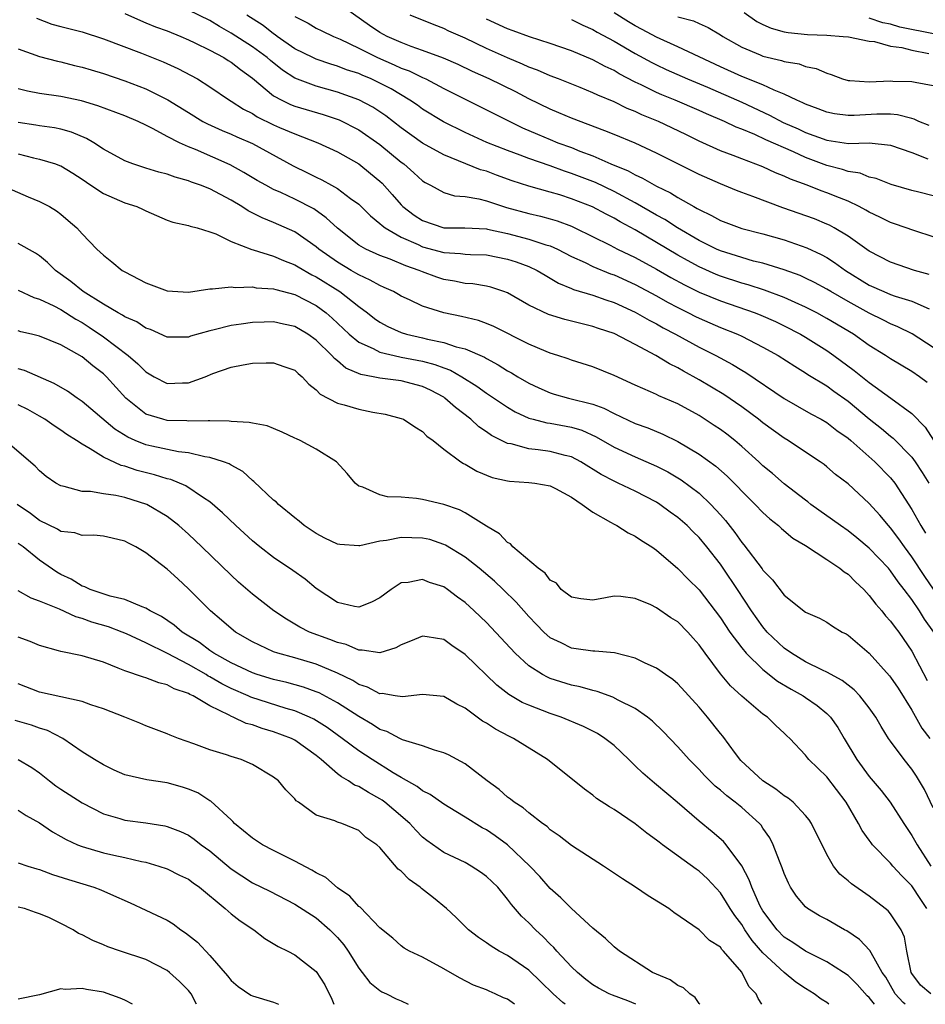
# Model space of a CAD drawing. Units: inches. Extents: x 2646000 to 2648036, y 1503000 to 1506000.
# Drawn here: x 2647405 to 2647490, y 1503000 to 1503093 of the extents above; entities that cross this region are included whole.
import ezdxf

# ---------------------------------------------------------------- set-up
doc = ezdxf.new("R2010")
doc.units = ezdxf.units.IN
doc.header["$MEASUREMENT"] = 0
doc.layers.add('LD26461503_2ft', color=7, linetype='Continuous')

msp = doc.modelspace()

# ---------------------------------------------------------------- linework, layer by layer
at = {"layer": 'LD26461503_2ft'}
for points, elevation in [([(2647490.62, 1503068.62), (2647489.259, 1503069), (2647487, 1503069.755), (2647485, 1503070.808), (2647483, 1503072.218), (2647481.687, 1503073), (2647481.246, 1503073.246), (2647481, 1503073.357), (2647479.831, 1503073.831), (2647476.877, 1503074.877), (2647474.056, 1503075.944), (2647473, 1503076.321), (2647472.507, 1503076.507), (2647471, 1503077.123), (2647469, 1503078.009), (2647465, 1503080.03), (2647463, 1503080.946), (2647461, 1503081.761), (2647460.131, 1503082.131), (2647457, 1503083.298), (2647455.812, 1503083.812), (2647455, 1503084.141), (2647453, 1503085.138), (2647451.78, 1503085.78), (2647449.268, 1503087), (2647447.71, 1503087.71), (2647446.355, 1503088.355), (2647444.96, 1503088.96), (2647443, 1503089.684), (2647441.945, 1503090.055), (2647441, 1503090.418), (2647439.687, 1503091), (2647439, 1503091.377), (2647438.025, 1503092.025), (2647435, 1503094.144)], 9174), ([(2647406.696, 1503092.696), (2647408.161, 1503092.161), (2647409, 1503091.924), (2647411, 1503091.42), (2647413, 1503090.774), (2647416.588, 1503089.412), (2647418.618, 1503088.618), (2647419.993, 1503087.993), (2647421.829, 1503087), (2647423, 1503086.25), (2647424.847, 1503085), (2647425, 1503084.915), (2647426.156, 1503084.156), (2647427, 1503083.739), (2647427.444, 1503083.444), (2647429, 1503082.685), (2647429.566, 1503082.433), (2647431, 1503081.825), (2647433.154, 1503081), (2647435, 1503080.136), (2647437, 1503079.02), (2647438.122, 1503078.122), (2647439, 1503077.375), (2647439.192, 1503077.192), (2647440.145, 1503076.145), (2647441, 1503075.155), (2647441.154, 1503075), (2647442.199, 1503074.198), (2647443, 1503073.673), (2647445, 1503073.012), (2647446.99, 1503072.99), (2647449, 1503072.901), (2647449.12, 1503072.88), (2647451, 1503072.478), (2647453, 1503071.944), (2647454.591, 1503071.409), (2647455, 1503071.298), (2647455.674, 1503071), (2647457, 1503070.319), (2647458.274, 1503069.726), (2647459, 1503069.361), (2647460.675, 1503068.675), (2647461, 1503068.568), (2647463, 1503067.671), (2647465, 1503066.598), (2647466.017, 1503066.017), (2647467, 1503065.496), (2647468.011, 1503065), (2647468.662, 1503064.662), (2647469, 1503064.498), (2647471, 1503063.638), (2647472.604, 1503063), (2647473, 1503062.813), (2647475, 1503061.792), (2647476.417, 1503061), (2647477.984, 1503059.984), (2647479, 1503059.38), (2647479.224, 1503059.224), (2647481, 1503058.13), (2647481.649, 1503057.65), (2647483, 1503056.708), (2647485, 1503055.054), (2647486.14, 1503054.14), (2647487, 1503053.414), (2647487.236, 1503053.236), (2647489, 1503051.441), (2647489.321, 1503051), (2647489.981, 1503049.981), (2647490.586, 1503049)], 9164), ([(2647415, 1503093.143), (2647416.476, 1503092.476), (2647417, 1503092.283), (2647417.901, 1503091.901), (2647419, 1503091.506), (2647420.268, 1503091), (2647421, 1503090.684), (2647421.595, 1503090.404), (2647423, 1503089.706), (2647424.322, 1503089), (2647424.732, 1503088.731), (2647425, 1503088.578), (2647425.878, 1503087.878), (2647427, 1503087.072), (2647429, 1503085.421), (2647429.763, 1503085), (2647430.602, 1503084.602), (2647431, 1503084.447), (2647433.662, 1503083.663), (2647435.151, 1503083.151), (2647437, 1503082.209), (2647439, 1503080.825), (2647441, 1503079.178), (2647441.246, 1503079), (2647442.181, 1503078.181), (2647443, 1503077.413), (2647443.248, 1503077.248), (2647443.745, 1503077), (2647445, 1503076.325), (2647446.018, 1503076.018), (2647447, 1503075.947), (2647448.277, 1503075.723), (2647449, 1503075.523), (2647450.904, 1503074.904), (2647453, 1503074.331), (2647454.081, 1503074.081), (2647455, 1503073.834), (2647455.642, 1503073.642), (2647457, 1503073.143), (2647457.316, 1503073), (2647460.641, 1503071.359), (2647461.335, 1503071), (2647463, 1503070.204), (2647465, 1503069.115), (2647466.339, 1503068.339), (2647467.63, 1503067.63), (2647469, 1503066.947), (2647471, 1503066.124), (2647474.268, 1503065), (2647474.794, 1503064.794), (2647476.177, 1503064.177), (2647477, 1503063.783), (2647478.526, 1503063), (2647479, 1503062.722), (2647481, 1503061.469), (2647481.662, 1503061), (2647483.579, 1503059.579), (2647485, 1503058.449), (2647487.017, 1503057), (2647489, 1503055.537), (2647490.259, 1503054.259), (2647492.596, 1503050.596)], 9166), ([(2647490.452, 1503058.452), (2647489.713, 1503059), (2647489, 1503059.495), (2647487, 1503060.688), (2647486.525, 1503061), (2647485, 1503061.935), (2647483.507, 1503063), (2647481, 1503064.49), (2647480.06, 1503065), (2647479, 1503065.545), (2647478.032, 1503065.968), (2647477, 1503066.446), (2647475.137, 1503067.137), (2647473.626, 1503067.626), (2647473, 1503067.793), (2647471, 1503068.449), (2647470.607, 1503068.607), (2647469, 1503069.329), (2647467.917, 1503069.917), (2647467, 1503070.442), (2647463, 1503072.797), (2647461.569, 1503073.569), (2647461, 1503073.912), (2647460.272, 1503074.273), (2647458.966, 1503074.966), (2647457, 1503075.731), (2647455.914, 1503076.086), (2647455, 1503076.362), (2647453, 1503076.927), (2647451.427, 1503077.427), (2647449.952, 1503077.952), (2647449, 1503078.314), (2647448.459, 1503078.459), (2647445, 1503079.861), (2647443, 1503080.968), (2647441, 1503082.396), (2647439.538, 1503083.538), (2647438.333, 1503084.333), (2647437, 1503085.041), (2647435, 1503085.765), (2647433, 1503086.326), (2647431, 1503087.083), (2647429.829, 1503087.829), (2647428.718, 1503088.718), (2647428.406, 1503089), (2647427, 1503090.028), (2647425, 1503091.315), (2647423.92, 1503091.919), (2647423, 1503092.478), (2647421, 1503093.45)], 9168), ([(2647491, 1503061.763), (2647489.022, 1503063.023), (2647487.695, 1503063.694), (2647487, 1503063.974), (2647486.327, 1503064.327), (2647485, 1503064.974), (2647483, 1503066.066), (2647481.374, 1503067), (2647481, 1503067.235), (2647479.857, 1503067.857), (2647479, 1503068.28), (2647478.504, 1503068.504), (2647477, 1503069.047), (2647475, 1503069.661), (2647474.126, 1503069.874), (2647473, 1503070.195), (2647471, 1503070.834), (2647470.636, 1503071), (2647469, 1503071.817), (2647466.964, 1503073), (2647465.778, 1503073.778), (2647465, 1503074.198), (2647463, 1503075.362), (2647461, 1503076.426), (2647459.248, 1503077.248), (2647457, 1503078.122), (2647456.331, 1503078.331), (2647455, 1503078.82), (2647453, 1503079.508), (2647452.164, 1503079.836), (2647451, 1503080.26), (2647449.035, 1503081.035), (2647447, 1503081.957), (2647444.966, 1503082.966), (2647443, 1503084.157), (2647442.515, 1503084.515), (2647441.815, 1503085), (2647440.056, 1503086.056), (2647439, 1503086.604), (2647438.156, 1503087), (2647437.338, 1503087.338), (2647437, 1503087.494), (2647435.864, 1503087.864), (2647435, 1503088.211), (2647434.383, 1503088.383), (2647433, 1503088.849), (2647432.675, 1503089), (2647431, 1503089.841), (2647429.337, 1503091), (2647429.151, 1503091.151), (2647429, 1503091.245), (2647428.014, 1503092.014), (2647426.471, 1503093)], 9170), ([(2647431, 1503092.876), (2647432.242, 1503092.242), (2647433, 1503091.784), (2647433.517, 1503091.517), (2647434.621, 1503091), (2647435.266, 1503090.734), (2647437, 1503089.887), (2647438.756, 1503089), (2647440.333, 1503088.333), (2647441, 1503088.016), (2647441.744, 1503087.744), (2647443, 1503087.13), (2647443.296, 1503087), (2647445, 1503086.107), (2647447, 1503085.091), (2647452.407, 1503082.407), (2647453.792, 1503081.792), (2647455, 1503081.288), (2647455.721, 1503081), (2647457, 1503080.537), (2647457.787, 1503080.213), (2647459, 1503079.757), (2647460.706, 1503079), (2647462.342, 1503078.342), (2647463, 1503077.969), (2647463.68, 1503077.68), (2647465, 1503076.916), (2647466.303, 1503076.303), (2647467, 1503075.858), (2647468.495, 1503075), (2647468.827, 1503074.827), (2647469, 1503074.709), (2647470.166, 1503074.166), (2647471, 1503073.685), (2647473, 1503072.95), (2647475, 1503072.439), (2647477, 1503071.855), (2647479.112, 1503071.112), (2647480.484, 1503070.484), (2647481, 1503070.199), (2647481.741, 1503069.741), (2647482.75, 1503069), (2647485, 1503067.618), (2647486.361, 1503067), (2647487, 1503066.73), (2647487.425, 1503066.575), (2647489, 1503066.09), (2647490.621, 1503065.379)], 9172), ([(2647491, 1503072.157), (2647489.288, 1503072.711), (2647487.375, 1503073.376), (2647487, 1503073.487), (2647485.996, 1503073.996), (2647485, 1503074.462), (2647484.671, 1503074.671), (2647484.061, 1503075), (2647483, 1503075.503), (2647482.19, 1503075.81), (2647481, 1503076.294), (2647480.473, 1503076.473), (2647479.149, 1503077), (2647477.578, 1503077.578), (2647477, 1503077.871), (2647476.182, 1503078.182), (2647475, 1503078.732), (2647473, 1503079.484), (2647472.2, 1503079.8), (2647471, 1503080.243), (2647469, 1503081.133), (2647467.758, 1503081.758), (2647465.175, 1503083), (2647463.623, 1503083.623), (2647463, 1503083.924), (2647462.223, 1503084.223), (2647461, 1503084.829), (2647459.463, 1503085.463), (2647459, 1503085.699), (2647457.812, 1503086.189), (2647455.782, 1503087), (2647455, 1503087.294), (2647453.819, 1503087.819), (2647453, 1503088.114), (2647452.398, 1503088.398), (2647451, 1503088.971), (2647449, 1503089.87), (2647447, 1503090.828), (2647445.486, 1503091.486), (2647445, 1503091.734), (2647444.082, 1503092.082), (2647441.848, 1503093)], 9176), ([(2647490.632, 1503082.632), (2647489.664, 1503083), (2647489.218, 1503083.218), (2647489, 1503083.265), (2647487.637, 1503083.637), (2647487, 1503083.686), (2647485.694, 1503083.694), (2647483.56, 1503083.56), (2647483, 1503083.552), (2647481.713, 1503083.713), (2647481, 1503083.86), (2647480.192, 1503084.192), (2647479, 1503084.632), (2647478.761, 1503084.761), (2647478.188, 1503085), (2647477, 1503085.58), (2647476.051, 1503085.949), (2647475, 1503086.453), (2647473, 1503087.235), (2647471, 1503088.132), (2647467, 1503090.029), (2647465, 1503090.93), (2647463.657, 1503091.657), (2647463, 1503091.996), (2647462.36, 1503092.36), (2647461, 1503093.201)], 9182), ([(2647467, 1503092.845), (2647468.458, 1503092.458), (2647469, 1503092.207), (2647469.845, 1503091.845), (2647471, 1503091.155), (2647471.228, 1503091), (2647473, 1503089.985), (2647474.725, 1503089.275), (2647475, 1503089.148), (2647476.741, 1503088.741), (2647477, 1503088.642), (2647478.409, 1503088.408), (2647479, 1503088.175), (2647479.99, 1503087.99), (2647481, 1503087.527), (2647481.428, 1503087.428), (2647482.489, 1503087), (2647483, 1503086.843), (2647483.154, 1503086.846), (2647485, 1503086.713), (2647487, 1503086.815), (2647487.205, 1503086.795), (2647489, 1503086.76), (2647489.318, 1503086.682), (2647491, 1503086.387)], 9184), ([(2647473.245, 1503093.245), (2647474.411, 1503092.411), (2647475, 1503092.108), (2647475.764, 1503091.764), (2647477, 1503091.433), (2647477.358, 1503091.358), (2647479.176, 1503091.176), (2647481, 1503091.101), (2647482.549, 1503091), (2647483.05, 1503090.95), (2647485, 1503090.556), (2647485.496, 1503090.503), (2647487, 1503090.089), (2647488.054, 1503089.946), (2647489, 1503089.686), (2647490.597, 1503089.403)], 9186), ([(2647491.194, 1503091.194), (2647487.867, 1503091.867), (2647487, 1503092.132), (2647486.27, 1503092.27), (2647485, 1503092.71)], 9188), ([(2647491, 1503075.992), (2647489.648, 1503076.352), (2647489, 1503076.506), (2647487.057, 1503077.057), (2647485.631, 1503077.63), (2647485, 1503077.765), (2647484.126, 1503078.126), (2647483, 1503078.303), (2647482.484, 1503078.484), (2647481, 1503078.851), (2647479, 1503079.606), (2647477.872, 1503080.128), (2647475.274, 1503081.274), (2647474.232, 1503081.768), (2647473, 1503082.277), (2647472.472, 1503082.472), (2647471.382, 1503083), (2647469.701, 1503083.701), (2647469, 1503084.028), (2647466.736, 1503085), (2647465.497, 1503085.497), (2647465, 1503085.718), (2647463.557, 1503086.443), (2647463, 1503086.704), (2647461.486, 1503087.486), (2647461, 1503087.775), (2647460.158, 1503088.158), (2647459, 1503088.787), (2647457, 1503089.634), (2647455, 1503090.323), (2647453.051, 1503090.949), (2647451.522, 1503091.522), (2647451, 1503091.693), (2647449, 1503092.61)], 9178), ([(2647457, 1503092.593), (2647458.061, 1503092.061), (2647459, 1503091.655), (2647459.407, 1503091.407), (2647461, 1503090.548), (2647463, 1503089.395), (2647464.542, 1503088.542), (2647465, 1503088.308), (2647465.889, 1503087.889), (2647467.894, 1503087), (2647469.79, 1503086.21), (2647473, 1503084.816), (2647475.602, 1503083.602), (2647476.909, 1503082.909), (2647478.298, 1503082.298), (2647479, 1503081.969), (2647481, 1503081.237), (2647483.058, 1503080.942), (2647485, 1503080.975), (2647487, 1503080.76), (2647489, 1503080.066), (2647490.515, 1503079.485)], 9180), ([(2647405, 1503089.819), (2647407, 1503089.121), (2647408.668, 1503088.668), (2647409, 1503088.603), (2647410.275, 1503088.275), (2647411, 1503088.118), (2647411.845, 1503087.845), (2647413, 1503087.504), (2647415, 1503086.81), (2647417, 1503086.051), (2647419.043, 1503085.043), (2647421, 1503083.828), (2647422.36, 1503083), (2647422.771, 1503082.771), (2647424.15, 1503082.15), (2647425, 1503081.798), (2647425.544, 1503081.544), (2647427, 1503080.918), (2647430.837, 1503078.837), (2647432.18, 1503078.18), (2647433, 1503077.753), (2647433.521, 1503077.521), (2647434.454, 1503077), (2647435, 1503076.688), (2647436.229, 1503075.771), (2647437, 1503075.223), (2647438.119, 1503074.119), (2647439, 1503073.421), (2647439.208, 1503073.208), (2647439.485, 1503073), (2647441, 1503072.121), (2647442.58, 1503071.42), (2647443, 1503071.212), (2647445, 1503070.664), (2647446.578, 1503070.578), (2647447, 1503070.52), (2647447.512, 1503070.488), (2647449, 1503070.454), (2647451, 1503070.067), (2647451.808, 1503069.808), (2647453, 1503069.367), (2647453.789, 1503069), (2647454.537, 1503068.537), (2647455, 1503068.28), (2647455.794, 1503067.794), (2647457, 1503067.298), (2647457.201, 1503067.201), (2647459, 1503066.653), (2647460.218, 1503066.218), (2647461, 1503065.977), (2647463, 1503065.08), (2647464.312, 1503064.312), (2647465, 1503063.964), (2647465.609, 1503063.609), (2647466.77, 1503063), (2647469, 1503061.789), (2647470.573, 1503061), (2647472.144, 1503060.144), (2647473, 1503059.605), (2647473.383, 1503059.383), (2647477, 1503056.949), (2647479.509, 1503055.509), (2647480.468, 1503055), (2647481, 1503054.69), (2647481.954, 1503053.954), (2647483, 1503053.224), (2647483.264, 1503053), (2647485.524, 1503051), (2647487, 1503049.492), (2647487.396, 1503049), (2647489, 1503046.533), (2647489.831, 1503045), (2647490.297, 1503044.297)], 9162), ([(2647491.034, 1503039.034), (2647490.209, 1503040.209), (2647489, 1503042.068), (2647488.293, 1503043), (2647487.77, 1503043.77), (2647487, 1503044.792), (2647486.802, 1503045), (2647485.987, 1503045.987), (2647485, 1503047.07), (2647483, 1503048.935), (2647481.824, 1503049.824), (2647481, 1503050.538), (2647480.741, 1503050.74), (2647480.373, 1503051), (2647479, 1503051.897), (2647477.377, 1503053), (2647477, 1503053.224), (2647475, 1503054.666), (2647474.581, 1503055), (2647473, 1503056.159), (2647471.319, 1503057.319), (2647469, 1503058.724), (2647467.522, 1503059.522), (2647467, 1503059.827), (2647466.2, 1503060.2), (2647464.919, 1503061), (2647463, 1503062.028), (2647461, 1503063.052), (2647459.529, 1503063.529), (2647459, 1503063.722), (2647456.371, 1503064.371), (2647454.844, 1503064.844), (2647453, 1503065.741), (2647451, 1503066.873), (2647450.653, 1503067), (2647449.407, 1503067.407), (2647449, 1503067.503), (2647447.724, 1503067.724), (2647447, 1503067.777), (2647445.989, 1503067.989), (2647445, 1503068.144), (2647444.356, 1503068.356), (2647443, 1503068.858), (2647442.678, 1503069), (2647441.429, 1503069.429), (2647439.956, 1503070.044), (2647439, 1503070.393), (2647437.656, 1503071), (2647437, 1503071.382), (2647435, 1503072.961), (2647433.953, 1503073.953), (2647432.771, 1503074.771), (2647431, 1503075.705), (2647429.681, 1503076.318), (2647429, 1503076.616), (2647428.269, 1503077), (2647427.454, 1503077.454), (2647426.211, 1503078.211), (2647424.911, 1503078.911), (2647421.65, 1503080.351), (2647421, 1503080.608), (2647420.151, 1503081), (2647419, 1503081.596), (2647417.691, 1503082.309), (2647417, 1503082.65), (2647416.269, 1503083), (2647415, 1503083.533), (2647412.474, 1503084.474), (2647410.93, 1503084.93), (2647409, 1503085.33), (2647407, 1503085.639), (2647405.855, 1503085.855), (2647405, 1503086.072)], 9160), ([(2647491.061, 1503035), (2647490.201, 1503036.2), (2647489.715, 1503037), (2647489, 1503038.065), (2647488.287, 1503039), (2647487.706, 1503039.706), (2647487, 1503040.757), (2647486.79, 1503041), (2647485, 1503042.879), (2647483.841, 1503043.841), (2647483, 1503044.499), (2647482.281, 1503045), (2647479.502, 1503047), (2647479.226, 1503047.227), (2647479, 1503047.382), (2647477, 1503048.935), (2647475.895, 1503049.896), (2647475, 1503050.632), (2647474.608, 1503051), (2647473, 1503052.441), (2647472.348, 1503053), (2647471.594, 1503053.594), (2647471, 1503054.037), (2647470.427, 1503054.427), (2647469, 1503055.354), (2647467, 1503056.44), (2647465.206, 1503057.206), (2647465, 1503057.317), (2647464.414, 1503057.587), (2647463, 1503058.192), (2647461, 1503059.115), (2647459, 1503059.919), (2647457, 1503060.556), (2647456.678, 1503060.678), (2647455.722, 1503061), (2647455, 1503061.228), (2647454.621, 1503061.379), (2647453, 1503062.055), (2647449.717, 1503063.717), (2647449, 1503064.004), (2647448.275, 1503064.275), (2647446.669, 1503064.67), (2647444.989, 1503065), (2647443, 1503065.635), (2647441.763, 1503066.237), (2647441, 1503066.586), (2647440.744, 1503066.744), (2647440.273, 1503067), (2647439.401, 1503067.401), (2647439, 1503067.565), (2647438.089, 1503068.089), (2647437, 1503068.57), (2647436.74, 1503068.74), (2647436.282, 1503069), (2647435, 1503069.773), (2647433.256, 1503071), (2647433, 1503071.222), (2647431, 1503072.61), (2647429, 1503073.506), (2647427.933, 1503073.933), (2647426.597, 1503074.597), (2647425.997, 1503075), (2647425, 1503075.595), (2647423, 1503076.661), (2647422.131, 1503077), (2647421.293, 1503077.293), (2647421, 1503077.414), (2647419.747, 1503077.747), (2647419, 1503078.03), (2647418.218, 1503078.218), (2647417, 1503078.621), (2647415.775, 1503079), (2647415, 1503079.292), (2647413, 1503080.4), (2647412.091, 1503081), (2647411.406, 1503081.406), (2647409.992, 1503081.992), (2647409, 1503082.259), (2647408.39, 1503082.39), (2647407, 1503082.592), (2647406.659, 1503082.659), (2647405, 1503082.909)], 9158), ([(2647405, 1503079.949), (2647406.422, 1503079.578), (2647407, 1503079.455), (2647408.501, 1503079), (2647408.87, 1503078.871), (2647409, 1503078.814), (2647410.13, 1503078.129), (2647411, 1503077.564), (2647411.814, 1503077), (2647413, 1503076.213), (2647415, 1503075.363), (2647416.151, 1503075), (2647416.735, 1503074.735), (2647417, 1503074.583), (2647419, 1503073.733), (2647419.529, 1503073.529), (2647421, 1503073.232), (2647421.157, 1503073.157), (2647421.802, 1503073), (2647423, 1503072.627), (2647423.573, 1503072.427), (2647425, 1503071.717), (2647426.954, 1503070.954), (2647427.066, 1503070.934), (2647429, 1503070.337), (2647429.922, 1503069.922), (2647431, 1503069.526), (2647431.321, 1503069.321), (2647432.594, 1503068.594), (2647433, 1503068.4), (2647435.229, 1503067), (2647437, 1503065.599), (2647437.817, 1503065), (2647438.483, 1503064.483), (2647439, 1503064.119), (2647439.727, 1503063.727), (2647441, 1503063.152), (2647441.476, 1503063), (2647443, 1503062.655), (2647443.468, 1503062.532), (2647445, 1503062.231), (2647446.174, 1503061.825), (2647447, 1503061.63), (2647448.824, 1503060.824), (2647449, 1503060.711), (2647450.124, 1503060.124), (2647451, 1503059.557), (2647451.367, 1503059.367), (2647451.952, 1503059), (2647453, 1503058.386), (2647453.947, 1503057.947), (2647455, 1503057.49), (2647455.373, 1503057.373), (2647456.729, 1503057), (2647459, 1503056.423), (2647460.048, 1503056.048), (2647461, 1503055.542), (2647463, 1503054.613), (2647464.185, 1503054.185), (2647465.599, 1503053.599), (2647467, 1503052.909), (2647469, 1503051.735), (2647470.582, 1503050.582), (2647471.639, 1503049.639), (2647472.636, 1503048.636), (2647473, 1503048.233), (2647474.282, 1503047), (2647475, 1503046.236), (2647475.64, 1503045.64), (2647476.476, 1503045), (2647476.744, 1503044.744), (2647477.809, 1503043.808), (2647479, 1503043.119), (2647481, 1503041.832), (2647482.227, 1503041), (2647482.645, 1503040.646), (2647483, 1503040.43), (2647483.712, 1503039.712), (2647484.47, 1503039), (2647485, 1503038.434), (2647485.617, 1503037.617), (2647486.166, 1503037), (2647486.533, 1503036.533), (2647487, 1503036.02), (2647487.422, 1503035.422), (2647487.76, 1503035), (2647489, 1503033.203), (2647490.447, 1503030.447)], 9156), ([(2647403.408, 1503077), (2647405.924, 1503075.924), (2647407, 1503075.48), (2647407.922, 1503075), (2647408.598, 1503074.598), (2647409, 1503074.284), (2647409.698, 1503073.699), (2647410.501, 1503073), (2647411, 1503072.431), (2647412.378, 1503071), (2647413, 1503070.419), (2647413.801, 1503069.801), (2647414.763, 1503069), (2647415, 1503068.863), (2647417, 1503067.819), (2647419, 1503067.083), (2647421, 1503066.962), (2647423, 1503067.262), (2647423.25, 1503067.25), (2647425, 1503067.454), (2647425.399, 1503067.399), (2647427, 1503067.449), (2647427.373, 1503067.373), (2647429, 1503067.268), (2647429.194, 1503067.194), (2647431, 1503066.723), (2647433, 1503065.686), (2647433.932, 1503065), (2647434.509, 1503064.509), (2647436.108, 1503063), (2647437, 1503062.254), (2647438.357, 1503061.644), (2647439, 1503061.297), (2647440.861, 1503060.861), (2647441, 1503060.847), (2647443, 1503060.453), (2647444.159, 1503060.159), (2647445, 1503059.825), (2647445.615, 1503059.615), (2647446.679, 1503059), (2647448.103, 1503058.103), (2647449, 1503057.459), (2647451, 1503056.126), (2647451.709, 1503055.709), (2647453, 1503055.111), (2647453.399, 1503055), (2647454.672, 1503054.672), (2647455, 1503054.63), (2647457, 1503054.263), (2647457.966, 1503053.966), (2647459.335, 1503053.335), (2647461, 1503052.366), (2647463, 1503051.463), (2647465, 1503050.594), (2647466.051, 1503050.05), (2647467.308, 1503049.308), (2647469, 1503048.049), (2647470.115, 1503047), (2647471, 1503046.016), (2647471.476, 1503045.476), (2647472.358, 1503044.358), (2647473, 1503043.426), (2647473.202, 1503043.202), (2647474.926, 1503040.926), (2647475, 1503040.809), (2647475.904, 1503039.904), (2647477, 1503038.472), (2647479, 1503036.872), (2647480.316, 1503036.317), (2647481, 1503035.922), (2647481.545, 1503035.546), (2647482.453, 1503035), (2647482.823, 1503034.823), (2647483, 1503034.718), (2647485, 1503033.024), (2647486.892, 1503030.892), (2647487, 1503030.76), (2647487.715, 1503029.715), (2647489, 1503027.668), (2647489.95, 1503025.95), (2647490.704, 1503025)], 9154), ([(2647491, 1503018.475), (2647490.188, 1503020.188), (2647489.448, 1503021.448), (2647489, 1503022.117), (2647488.276, 1503023), (2647487, 1503024.733), (2647486.813, 1503025), (2647486.105, 1503026.105), (2647485.611, 1503027), (2647485, 1503027.872), (2647484.112, 1503029), (2647483.564, 1503029.564), (2647482.451, 1503030.45), (2647481, 1503031.222), (2647480.599, 1503031.401), (2647479, 1503032.205), (2647477.675, 1503033), (2647477, 1503033.469), (2647475.407, 1503035), (2647475, 1503035.474), (2647473.922, 1503037), (2647472.614, 1503039), (2647471.268, 1503041), (2647471, 1503041.373), (2647469.718, 1503043), (2647469, 1503043.875), (2647468.425, 1503044.425), (2647467.862, 1503045), (2647467, 1503045.769), (2647466.28, 1503046.28), (2647465.318, 1503047), (2647465, 1503047.202), (2647463, 1503048.232), (2647461.387, 1503049), (2647461, 1503049.168), (2647459.798, 1503049.798), (2647457.874, 1503051), (2647457, 1503051.463), (2647456.406, 1503051.593), (2647455, 1503051.982), (2647453.866, 1503052.133), (2647453, 1503052.212), (2647451.323, 1503052.677), (2647451, 1503052.725), (2647449.48, 1503053.48), (2647449, 1503053.831), (2647448.295, 1503054.296), (2647447.536, 1503055), (2647446.095, 1503056.095), (2647445.109, 1503057), (2647445, 1503057.072), (2647443.736, 1503057.736), (2647443, 1503058.083), (2647441, 1503058.6), (2647439, 1503058.866), (2647438.369, 1503059), (2647437.205, 1503059.205), (2647435.801, 1503059.801), (2647435, 1503060.492), (2647434.71, 1503060.71), (2647434.475, 1503061), (2647433, 1503062.439), (2647432.205, 1503063), (2647431, 1503063.715), (2647429.933, 1503063.933), (2647429, 1503064.15), (2647428.119, 1503064.119), (2647427, 1503064.108), (2647425.948, 1503063.948), (2647425, 1503063.83), (2647423.396, 1503063.396), (2647423, 1503063.313), (2647421.199, 1503062.801), (2647421, 1503062.714), (2647419.272, 1503062.728), (2647419, 1503062.717), (2647417.432, 1503063.432), (2647417, 1503063.567), (2647416.149, 1503064.149), (2647415, 1503064.631), (2647414.787, 1503064.787), (2647414.375, 1503065), (2647413, 1503065.809), (2647411.099, 1503067), (2647409.947, 1503067.947), (2647408.487, 1503069), (2647407.751, 1503069.751), (2647407, 1503070.364), (2647406.618, 1503070.618), (2647405, 1503071.537)], 9152), ([(2647405, 1503067.141), (2647406.455, 1503066.455), (2647407, 1503066.302), (2647408.329, 1503065.671), (2647409, 1503065.313), (2647410.407, 1503064.407), (2647411, 1503064.099), (2647411.666, 1503063.666), (2647413, 1503062.739), (2647415.331, 1503061), (2647416.227, 1503060.227), (2647417, 1503059.445), (2647417.776, 1503059), (2647419, 1503058.359), (2647420.426, 1503058.426), (2647421, 1503058.437), (2647422.556, 1503059), (2647423.295, 1503059.295), (2647425, 1503059.896), (2647426.123, 1503060.123), (2647427, 1503060.261), (2647428.305, 1503060.305), (2647429, 1503060.297), (2647429.975, 1503059.975), (2647431, 1503059.603), (2647431.307, 1503059.307), (2647431.697, 1503059), (2647432.302, 1503058.302), (2647433, 1503057.782), (2647433.365, 1503057.365), (2647435, 1503056.504), (2647435.647, 1503056.353), (2647437, 1503055.943), (2647438.329, 1503055.671), (2647439.481, 1503055.481), (2647441, 1503055.084), (2647441.203, 1503055), (2647442.281, 1503054.281), (2647443, 1503053.861), (2647443.414, 1503053.414), (2647443.998, 1503053), (2647445, 1503052.199), (2647446.595, 1503051), (2647446.839, 1503050.839), (2647447, 1503050.772), (2647448.115, 1503050.114), (2647449.54, 1503049.54), (2647451, 1503049.203), (2647451.175, 1503049.175), (2647453, 1503049.059), (2647453.551, 1503049), (2647455, 1503048.755), (2647455.492, 1503048.508), (2647457, 1503047.682), (2647458.02, 1503047), (2647459, 1503046.256), (2647460.663, 1503045.338), (2647461, 1503045.127), (2647461.25, 1503045), (2647462.318, 1503044.318), (2647463, 1503044.005), (2647463.59, 1503043.59), (2647464.541, 1503043), (2647465, 1503042.683), (2647467, 1503040.987), (2647467.976, 1503039.976), (2647469, 1503038.961), (2647470.498, 1503037), (2647471, 1503036.319), (2647471.88, 1503035), (2647473, 1503033.511), (2647473.43, 1503033), (2647475, 1503031.475), (2647476.376, 1503030.376), (2647477.639, 1503029.639), (2647478.784, 1503029), (2647479, 1503028.855), (2647480.101, 1503028.1), (2647481, 1503027.351), (2647481.353, 1503027), (2647482.038, 1503026.038), (2647482.637, 1503025), (2647483.842, 1503023), (2647485, 1503021.425), (2647486.105, 1503020.105), (2647486.963, 1503019), (2647488.247, 1503017), (2647489, 1503015.876), (2647489.484, 1503015), (2647490.796, 1503013)], 9150), ([(2647490.396, 1503009), (2647489.851, 1503009.851), (2647489, 1503011.13), (2647488.066, 1503012.066), (2647487.212, 1503013), (2647487, 1503013.257), (2647485.3, 1503015), (2647485.166, 1503015.167), (2647485, 1503015.417), (2647484.33, 1503016.33), (2647483.99, 1503017), (2647482.823, 1503019), (2647481, 1503021.378), (2647479.324, 1503023), (2647479.175, 1503023.175), (2647479, 1503023.438), (2647477.533, 1503025), (2647477.242, 1503025.242), (2647477, 1503025.499), (2647476.214, 1503026.214), (2647475.423, 1503027), (2647475, 1503027.283), (2647473, 1503028.965), (2647471.936, 1503029.937), (2647471, 1503031.057), (2647469.561, 1503033), (2647469, 1503033.807), (2647468.432, 1503034.432), (2647467.952, 1503035), (2647467, 1503035.958), (2647466.34, 1503036.34), (2647465, 1503037.273), (2647464.457, 1503037.543), (2647463, 1503038.163), (2647461.655, 1503038.345), (2647461, 1503038.37), (2647460.199, 1503038.199), (2647459, 1503037.986), (2647457.877, 1503038.123), (2647457, 1503038.261), (2647456.041, 1503039), (2647455.585, 1503039.585), (2647455, 1503039.884), (2647454.53, 1503040.53), (2647453.863, 1503041), (2647451.501, 1503043), (2647451.283, 1503043.283), (2647451, 1503043.417), (2647450.238, 1503044.238), (2647449, 1503044.937), (2647447, 1503046.191), (2647446.472, 1503046.472), (2647445, 1503046.994), (2647443, 1503047.454), (2647442.436, 1503047.564), (2647441, 1503047.676), (2647439.693, 1503047.694), (2647439, 1503047.907), (2647437.372, 1503048.628), (2647437, 1503048.715), (2647436.671, 1503049), (2647435.902, 1503049.902), (2647434.92, 1503051), (2647433, 1503052.177), (2647431.503, 1503053), (2647431.148, 1503053.148), (2647431, 1503053.231), (2647429.793, 1503053.793), (2647429, 1503054.136), (2647428.384, 1503054.384), (2647427, 1503054.628), (2647426.706, 1503054.706), (2647425, 1503054.793), (2647424.823, 1503054.823), (2647423, 1503054.839), (2647422.855, 1503054.855), (2647421, 1503054.82), (2647420.838, 1503054.839), (2647419, 1503054.897), (2647418.576, 1503055), (2647417, 1503055.493), (2647415.108, 1503057), (2647413.293, 1503059), (2647413, 1503059.276), (2647412.012, 1503060.012), (2647411, 1503060.871), (2647409, 1503062.004), (2647407, 1503062.804), (2647406.236, 1503063), (2647405.233, 1503063.233), (2647405, 1503063.305)], 9148), ([(2647490.797, 1503001), (2647489.8, 1503001.8), (2647489, 1503002.898), (2647488.94, 1503003), (2647488.535, 1503005), (2647488.305, 1503006.305), (2647487.985, 1503007), (2647487, 1503008.516), (2647486.774, 1503008.774), (2647486.494, 1503009), (2647485, 1503010.159), (2647483.312, 1503011.312), (2647483, 1503011.61), (2647482.236, 1503012.236), (2647481.639, 1503013), (2647481, 1503014.08), (2647479.579, 1503017), (2647479.353, 1503017.353), (2647479, 1503017.766), (2647477.84, 1503019), (2647477.386, 1503019.386), (2647477, 1503019.614), (2647476.223, 1503020.223), (2647474.992, 1503021), (2647472.922, 1503022.922), (2647472.406, 1503023.594), (2647471.218, 1503025.217), (2647471, 1503025.47), (2647469.794, 1503027), (2647469, 1503027.921), (2647467, 1503030.113), (2647466.525, 1503030.525), (2647465.828, 1503031), (2647465, 1503031.614), (2647463.916, 1503032.084), (2647463, 1503032.533), (2647461.043, 1503033.043), (2647459.208, 1503033.208), (2647459, 1503033.196), (2647457.433, 1503033.433), (2647457, 1503033.477), (2647456.022, 1503033.978), (2647455, 1503034.465), (2647454.399, 1503035), (2647453.709, 1503035.709), (2647453, 1503036.456), (2647451.804, 1503037.804), (2647450.585, 1503039), (2647449.771, 1503039.771), (2647448.324, 1503041), (2647447, 1503042.04), (2647445.165, 1503043.165), (2647445, 1503043.237), (2647443.684, 1503043.684), (2647443, 1503043.836), (2647441, 1503043.901), (2647439.618, 1503043.618), (2647439, 1503043.54), (2647437.114, 1503043.114), (2647437, 1503043.103), (2647435.219, 1503043.219), (2647435, 1503043.265), (2647433.814, 1503043.814), (2647433, 1503044.254), (2647431.881, 1503045), (2647431.416, 1503045.416), (2647431, 1503045.738), (2647429.446, 1503047), (2647429.232, 1503047.232), (2647429, 1503047.408), (2647427.146, 1503049.146), (2647427, 1503049.244), (2647426.09, 1503050.09), (2647425, 1503050.675), (2647424.811, 1503050.811), (2647424.301, 1503051), (2647423, 1503051.411), (2647422.536, 1503051.464), (2647421, 1503051.83), (2647420.067, 1503051.933), (2647417.539, 1503052.462), (2647417, 1503052.587), (2647415.986, 1503053), (2647415.307, 1503053.307), (2647414.079, 1503054.079), (2647411, 1503056.683), (2647410.522, 1503057), (2647409.631, 1503057.631), (2647408.367, 1503058.367), (2647405.575, 1503059.575), (2647405, 1503059.734)], 9146), ([(2647488.376, 1503000), (2647488.168, 1503000.168), (2647487.443, 1503001), (2647486.539, 1503002.539), (2647486.219, 1503003), (2647485.163, 1503004.837), (2647485.062, 1503005.062), (2647484.086, 1503006.086), (2647482.892, 1503006.892), (2647482.678, 1503007), (2647481, 1503007.963), (2647480.319, 1503008.319), (2647479.187, 1503009), (2647479, 1503009.157), (2647478.157, 1503010.157), (2647477.598, 1503011), (2647477.391, 1503011.39), (2647477, 1503012.294), (2647476.819, 1503012.819), (2647476.547, 1503013.453), (2647475.973, 1503015), (2647475.641, 1503015.641), (2647475, 1503016.563), (2647474.834, 1503016.835), (2647474.687, 1503017), (2647473, 1503018.496), (2647472.391, 1503019), (2647471.591, 1503019.591), (2647471, 1503020.122), (2647470.511, 1503020.511), (2647470.004, 1503021), (2647469.506, 1503021.507), (2647469, 1503022.072), (2647468.061, 1503023), (2647467, 1503024.215), (2647465.633, 1503025.634), (2647464.622, 1503026.622), (2647464.143, 1503027), (2647463, 1503027.8), (2647461.394, 1503028.607), (2647460.886, 1503028.886), (2647459.41, 1503029.41), (2647459, 1503029.488), (2647457.832, 1503029.832), (2647457, 1503029.993), (2647455, 1503030.64), (2647454.743, 1503030.742), (2647454.273, 1503031), (2647453, 1503031.81), (2647451.707, 1503033), (2647449.438, 1503035.437), (2647449, 1503035.887), (2647447.842, 1503037), (2647447, 1503037.775), (2647446.278, 1503038.278), (2647445.347, 1503039), (2647445, 1503039.241), (2647443.653, 1503039.653), (2647443, 1503039.951), (2647441.66, 1503039.659), (2647441, 1503039.628), (2647440.051, 1503039), (2647439, 1503038.217), (2647438.206, 1503037.794), (2647437, 1503037.33), (2647436.607, 1503037.393), (2647435, 1503037.765), (2647433, 1503039.106), (2647431.972, 1503039.972), (2647430.798, 1503040.798), (2647429, 1503041.993), (2647427.704, 1503043), (2647427, 1503043.573), (2647425.438, 1503045), (2647424.2, 1503046.2), (2647423, 1503047.226), (2647422.394, 1503047.606), (2647420.734, 1503048.734), (2647419.325, 1503049.325), (2647419, 1503049.397), (2647417.787, 1503049.787), (2647416.187, 1503050.187), (2647415, 1503050.596), (2647414.664, 1503050.664), (2647413, 1503051.449), (2647411.767, 1503052.233), (2647411, 1503052.647), (2647410.48, 1503053), (2647409.557, 1503053.557), (2647409, 1503053.967), (2647408.369, 1503054.369), (2647407.48, 1503055), (2647407, 1503055.287), (2647405.907, 1503055.907), (2647405, 1503056.37)], 9144), ([(2647485.477, 1503000), (2647485, 1503000.643), (2647484.809, 1503000.809), (2647483.865, 1503001.865), (2647483, 1503002.716), (2647482.583, 1503003), (2647481, 1503004.007), (2647479, 1503004.993), (2647477.819, 1503005.819), (2647477, 1503006.314), (2647476.322, 1503007), (2647475, 1503008.773), (2647474.861, 1503009), (2647474.72, 1503009.28), (2647473.942, 1503011), (2647473.703, 1503011.703), (2647473, 1503013.007), (2647471.54, 1503015), (2647471.292, 1503015.292), (2647470.219, 1503016.219), (2647469, 1503017.213), (2647466.933, 1503019), (2647465, 1503020.641), (2647464.794, 1503020.794), (2647463.72, 1503021.72), (2647463, 1503022.427), (2647462.379, 1503023), (2647461, 1503024.317), (2647460.146, 1503025), (2647459.449, 1503025.449), (2647458.123, 1503026.123), (2647456.032, 1503027), (2647455, 1503027.346), (2647453, 1503028.11), (2647452.379, 1503028.379), (2647451.12, 1503029.12), (2647449.99, 1503029.99), (2647447, 1503032.901), (2647445.743, 1503033.743), (2647445, 1503034.296), (2647443.447, 1503034.553), (2647443, 1503034.608), (2647441.873, 1503034.127), (2647441, 1503033.783), (2647440.494, 1503033.507), (2647439, 1503033.05), (2647437.308, 1503033.308), (2647437, 1503033.279), (2647435.815, 1503033.816), (2647435, 1503034), (2647434.295, 1503034.296), (2647432.36, 1503035), (2647431.453, 1503035.452), (2647431, 1503035.743), (2647430.196, 1503036.196), (2647429.006, 1503037), (2647427, 1503038.547), (2647425.691, 1503039.691), (2647425, 1503040.331), (2647422.263, 1503043), (2647421, 1503044.187), (2647420.095, 1503045), (2647419, 1503045.848), (2647417.077, 1503047), (2647415, 1503047.648), (2647414.174, 1503047.826), (2647413, 1503047.992), (2647411.799, 1503048.201), (2647411, 1503048.206), (2647409.314, 1503048.686), (2647409, 1503048.73), (2647408.53, 1503049), (2647407.631, 1503049.631), (2647407, 1503050.159), (2647406.588, 1503050.588), (2647403.773, 1503053)], 9142), ([(2647481.19, 1503000), (2647481, 1503000.155), (2647480.468, 1503000.468), (2647479.817, 1503001), (2647479, 1503001.492), (2647478.095, 1503002.095), (2647477, 1503003.005), (2647475, 1503004.834), (2647473.99, 1503005.99), (2647473.31, 1503007), (2647473, 1503007.498), (2647472.342, 1503008.342), (2647471.914, 1503009), (2647471.582, 1503009.582), (2647471, 1503010.473), (2647469.787, 1503011.787), (2647469, 1503012.524), (2647468.714, 1503012.714), (2647465.545, 1503015), (2647465.234, 1503015.234), (2647465, 1503015.444), (2647464.09, 1503016.09), (2647463, 1503016.98), (2647461, 1503018.299), (2647460.56, 1503018.56), (2647459.361, 1503019.361), (2647459, 1503019.662), (2647458.229, 1503020.229), (2647454.76, 1503023), (2647451.554, 1503025), (2647451.174, 1503025.174), (2647449.857, 1503025.857), (2647449, 1503026.43), (2647448.633, 1503026.633), (2647447, 1503027.829), (2647446.21, 1503028.21), (2647445, 1503028.943), (2647443, 1503029.14), (2647441.105, 1503028.895), (2647440.414, 1503029), (2647439.216, 1503029.217), (2647439, 1503029.202), (2647437.831, 1503029.83), (2647437, 1503030.075), (2647436.434, 1503030.434), (2647435, 1503031.138), (2647433, 1503031.993), (2647431, 1503032.572), (2647429.394, 1503033), (2647429, 1503033.138), (2647427, 1503034.065), (2647425.407, 1503035), (2647425, 1503035.317), (2647424.115, 1503036.115), (2647423.065, 1503037), (2647421, 1503039.074), (2647419.986, 1503039.986), (2647419, 1503040.916), (2647417, 1503042.448), (2647416.042, 1503043), (2647415.343, 1503043.343), (2647415, 1503043.555), (2647413.813, 1503043.813), (2647413, 1503044.01), (2647412.103, 1503044.103), (2647411, 1503044.066), (2647410.311, 1503044.311), (2647409, 1503044.448), (2647408.669, 1503044.669), (2647407, 1503045.496), (2647406.154, 1503046.154), (2647404.89, 1503047)], 9140), ([(2647474.897, 1503000), (2647474.545, 1503000.545), (2647474.351, 1503001), (2647473.68, 1503001.68), (2647473, 1503003.02), (2647471.304, 1503005), (2647471.149, 1503005.149), (2647471, 1503005.377), (2647469.983, 1503005.984), (2647469, 1503007.015), (2647466.636, 1503008.636), (2647466.148, 1503009), (2647464.205, 1503010.205), (2647463.02, 1503011), (2647461.79, 1503011.79), (2647460.005, 1503013), (2647457, 1503014.931), (2647455.839, 1503015.839), (2647455, 1503016.412), (2647454.702, 1503016.702), (2647454.28, 1503017), (2647453, 1503017.995), (2647452.463, 1503018.464), (2647451.607, 1503019), (2647451.283, 1503019.283), (2647451, 1503019.484), (2647450.188, 1503020.189), (2647449.074, 1503021), (2647447, 1503022.623), (2647445.447, 1503023.447), (2647445, 1503023.649), (2647444.123, 1503023.878), (2647443, 1503024.287), (2647441.126, 1503024.874), (2647440.859, 1503025), (2647439.644, 1503025.644), (2647439, 1503025.848), (2647438.3, 1503026.3), (2647437, 1503027.05), (2647435, 1503028.327), (2647433.274, 1503029.273), (2647433, 1503029.392), (2647431.822, 1503029.822), (2647430.255, 1503030.255), (2647429, 1503030.532), (2647427.454, 1503031), (2647427, 1503031.154), (2647425, 1503032.112), (2647423.39, 1503033), (2647423, 1503033.27), (2647422.017, 1503034.017), (2647420.415, 1503035), (2647419.659, 1503035.659), (2647418.469, 1503036.469), (2647417.395, 1503037), (2647417, 1503037.254), (2647416.636, 1503037.363), (2647415, 1503038.042), (2647413.645, 1503038.355), (2647411.741, 1503039), (2647411.255, 1503039.255), (2647411, 1503039.317), (2647409.955, 1503039.955), (2647409, 1503040.396), (2647408.612, 1503040.612), (2647407, 1503041.754), (2647405.442, 1503043), (2647405, 1503043.333)], 9138), ([(2647469.081, 1503000), (2647469, 1503000.088), (2647468.641, 1503000.641), (2647468.121, 1503001), (2647467.547, 1503001.548), (2647467, 1503001.781), (2647466.289, 1503002.288), (2647465, 1503002.827), (2647464.632, 1503003), (2647461.521, 1503005), (2647461, 1503005.416), (2647460.195, 1503006.195), (2647459, 1503007.15), (2647457, 1503008.997), (2647456.012, 1503010.012), (2647455, 1503010.889), (2647454.014, 1503012.014), (2647453.077, 1503013), (2647451, 1503015), (2647449.838, 1503015.838), (2647449, 1503016.388), (2647448.601, 1503016.601), (2647447, 1503017.598), (2647446.118, 1503018.118), (2647445, 1503018.824), (2647443.72, 1503019.72), (2647443, 1503020.065), (2647442.479, 1503020.479), (2647441, 1503021.309), (2647440.238, 1503021.761), (2647438.262, 1503023), (2647437, 1503023.817), (2647435.44, 1503025), (2647434.021, 1503026.021), (2647432.793, 1503026.792), (2647432.361, 1503027), (2647431, 1503027.585), (2647430.193, 1503027.806), (2647426.864, 1503028.864), (2647426.602, 1503029), (2647425, 1503029.703), (2647424.129, 1503030.129), (2647423, 1503030.801), (2647422.862, 1503030.862), (2647422.658, 1503031), (2647421, 1503031.941), (2647419.021, 1503032.979), (2647417, 1503033.981), (2647415.179, 1503034.82), (2647414.746, 1503035), (2647413.472, 1503035.472), (2647411.918, 1503035.918), (2647411, 1503036.271), (2647410.413, 1503036.413), (2647408.858, 1503037.143), (2647407, 1503037.909), (2647406.192, 1503038.192), (2647405, 1503038.866)], 9136), ([(2647463.04, 1503000), (2647462.312, 1503000.311), (2647460.859, 1503000.859), (2647460.548, 1503001), (2647459.529, 1503001.53), (2647459, 1503001.839), (2647458.343, 1503002.343), (2647457.552, 1503003), (2647457, 1503003.532), (2647455.628, 1503005), (2647455.344, 1503005.344), (2647455, 1503005.657), (2647454.334, 1503006.334), (2647453.609, 1503007), (2647453, 1503007.645), (2647452.287, 1503008.287), (2647451.373, 1503009.373), (2647451, 1503009.897), (2647450.067, 1503011), (2647449, 1503012.03), (2647448.436, 1503012.435), (2647447.575, 1503013), (2647447, 1503013.324), (2647445, 1503014.287), (2647443.396, 1503015.395), (2647443, 1503015.711), (2647442.365, 1503016.365), (2647441.793, 1503017), (2647440.293, 1503018.293), (2647439.457, 1503019), (2647439.197, 1503019.197), (2647439, 1503019.321), (2647437.914, 1503019.914), (2647437, 1503020.478), (2647436.613, 1503020.613), (2647436.053, 1503021), (2647435.372, 1503021.372), (2647435, 1503021.673), (2647433.466, 1503023), (2647433, 1503023.382), (2647431, 1503024.828), (2647430.666, 1503025), (2647429, 1503025.626), (2647427.92, 1503025.92), (2647427, 1503026.259), (2647426.408, 1503026.408), (2647425.209, 1503027), (2647425.053, 1503027.053), (2647424.808, 1503027.192), (2647423, 1503028.055), (2647421.425, 1503029), (2647421.13, 1503029.13), (2647421, 1503029.217), (2647419.655, 1503029.655), (2647419, 1503030.039), (2647418.211, 1503030.211), (2647417, 1503030.692), (2647416.753, 1503030.753), (2647415, 1503031.342), (2647414.39, 1503031.611), (2647413, 1503032.159), (2647411, 1503032.773), (2647409, 1503033.159), (2647408.763, 1503033.237), (2647407, 1503033.731), (2647406.106, 1503034.106), (2647405, 1503034.508)], 9134), ([(2647456.402, 1503000), (2647456.176, 1503000.176), (2647455.277, 1503001), (2647454.127, 1503002.127), (2647453, 1503003.202), (2647451, 1503004.589), (2647450.21, 1503005), (2647449.453, 1503005.453), (2647449, 1503005.784), (2647448.27, 1503006.27), (2647447.32, 1503007), (2647446.175, 1503008.175), (2647445.257, 1503009), (2647444.018, 1503010.018), (2647442.892, 1503010.892), (2647442.781, 1503011), (2647441.731, 1503011.73), (2647441, 1503012.511), (2647440.712, 1503012.712), (2647439, 1503014.745), (2647438.712, 1503015), (2647437.678, 1503015.678), (2647437, 1503016.345), (2647435.408, 1503017), (2647435, 1503017.13), (2647434.752, 1503017.248), (2647433, 1503017.777), (2647431.329, 1503019), (2647431.129, 1503019.129), (2647431, 1503019.318), (2647430.148, 1503020.148), (2647429.465, 1503021), (2647429, 1503021.36), (2647427, 1503022.533), (2647425.946, 1503023), (2647425, 1503023.284), (2647424.559, 1503023.441), (2647423, 1503023.932), (2647421.511, 1503024.489), (2647420.047, 1503025), (2647419.288, 1503025.288), (2647419, 1503025.422), (2647417, 1503026.172), (2647416.423, 1503026.424), (2647415, 1503027), (2647413, 1503027.773), (2647411.83, 1503028.17), (2647411, 1503028.478), (2647407, 1503029.346), (2647405, 1503030.116)], 9132), ([(2647451.63, 1503000), (2647451, 1503000.472), (2647450.609, 1503000.61), (2647449.825, 1503001), (2647449.247, 1503001.247), (2647449, 1503001.373), (2647447.795, 1503001.795), (2647446.476, 1503002.476), (2647445, 1503003.33), (2647443, 1503004.428), (2647441.784, 1503005), (2647441.287, 1503005.286), (2647441, 1503005.499), (2647440.208, 1503006.208), (2647439, 1503007.175), (2647437.126, 1503009.125), (2647437, 1503009.208), (2647436.169, 1503010.17), (2647435, 1503010.96), (2647433.911, 1503011.911), (2647433, 1503012.353), (2647432.602, 1503012.602), (2647431, 1503013.456), (2647429, 1503014.457), (2647427.954, 1503015), (2647427, 1503015.624), (2647425.327, 1503017), (2647425.18, 1503017.18), (2647425, 1503017.329), (2647423.092, 1503019.092), (2647423, 1503019.137), (2647421.871, 1503019.871), (2647421, 1503020.231), (2647420.427, 1503020.427), (2647419, 1503020.828), (2647417.095, 1503021.095), (2647415, 1503021.573), (2647414.009, 1503022.01), (2647413, 1503022.503), (2647412.163, 1503023), (2647411, 1503023.746), (2647409.182, 1503025), (2647407.739, 1503025.739), (2647407, 1503025.951), (2647406.23, 1503026.23), (2647404.688, 1503026.688)], 9130), ([(2647405, 1503023.023), (2647406.258, 1503022.258), (2647407, 1503021.748), (2647407.932, 1503021), (2647408.54, 1503020.54), (2647409, 1503020.227), (2647411, 1503018.933), (2647413, 1503017.892), (2647414.536, 1503017.464), (2647415, 1503017.317), (2647417, 1503017.065), (2647418.779, 1503016.779), (2647419, 1503016.722), (2647420.25, 1503016.249), (2647421, 1503015.898), (2647421.536, 1503015.536), (2647422.194, 1503015), (2647423, 1503014.418), (2647425, 1503012.722), (2647427, 1503011.431), (2647428.634, 1503010.634), (2647431, 1503009.42), (2647433, 1503008.14), (2647434.298, 1503007), (2647435, 1503006.295), (2647435.598, 1503005.598), (2647436.003, 1503005), (2647437, 1503003.41), (2647437.336, 1503003), (2647438.037, 1503002.037), (2647439, 1503001.293), (2647439.183, 1503001.183), (2647439.612, 1503001), (2647440.51, 1503000.51), (2647441, 1503000.325), (2647441.644, 1503000)], 9128), ([(2647405, 1503018.248), (2647405.752, 1503017.752), (2647407, 1503017.055), (2647408.218, 1503016.218), (2647409, 1503015.79), (2647409.488, 1503015.488), (2647410.57, 1503015), (2647411, 1503014.832), (2647413, 1503014.244), (2647413.981, 1503014.019), (2647415, 1503013.814), (2647416.568, 1503013.432), (2647417, 1503013.356), (2647418.206, 1503013), (2647419, 1503012.725), (2647420.152, 1503012.152), (2647421, 1503011.76), (2647421.429, 1503011.429), (2647422.046, 1503011), (2647424.454, 1503009), (2647425, 1503008.516), (2647425.845, 1503007.845), (2647427.132, 1503007), (2647428.187, 1503006.187), (2647429.435, 1503005.435), (2647430.328, 1503005), (2647431, 1503004.645), (2647433, 1503003.094), (2647433.823, 1503001.824), (2647434.477, 1503000.477), (2647434.674, 1503000)], 9126), ([(2647405, 1503013.312), (2647405.892, 1503013), (2647406.74, 1503012.74), (2647407, 1503012.681), (2647408.218, 1503012.219), (2647409.731, 1503011.731), (2647412.112, 1503011), (2647412.759, 1503010.76), (2647413.652, 1503010.348), (2647415.527, 1503009.527), (2647417, 1503008.848), (2647419, 1503007.895), (2647419.564, 1503007.564), (2647420.288, 1503007), (2647420.726, 1503006.726), (2647421.832, 1503005.832), (2647423, 1503004.598), (2647424.669, 1503002.669), (2647425, 1503002.241), (2647425.676, 1503001.677), (2647426.867, 1503000.867), (2647427, 1503000.809), (2647429, 1503000.212), (2647429.448, 1503000)], 9124), ([(2647421.754, 1503000), (2647421.243, 1503001), (2647421, 1503001.303), (2647420.152, 1503002.153), (2647419.219, 1503003), (2647419, 1503003.171), (2647417, 1503004.198), (2647414.611, 1503005), (2647413.417, 1503005.417), (2647413, 1503005.601), (2647411.995, 1503005.995), (2647411, 1503006.54), (2647410.664, 1503006.664), (2647410.147, 1503007), (2647409, 1503007.603), (2647407.853, 1503008.147), (2647407, 1503008.519), (2647406.619, 1503008.619), (2647405.571, 1503009), (2647405, 1503009.142)], 9122), ([(2647415.737, 1503000), (2647415, 1503000.375), (2647414.578, 1503000.578), (2647413, 1503001.126), (2647411.401, 1503001.401), (2647411, 1503001.499), (2647409.407, 1503001.407), (2647409, 1503001.451), (2647407, 1503000.902), (2647405, 1503000.497)], 9120)]:
    msp.add_lwpolyline(points, dxfattribs=dict(at, elevation=elevation))

doc.saveas('drawing.dxf')
